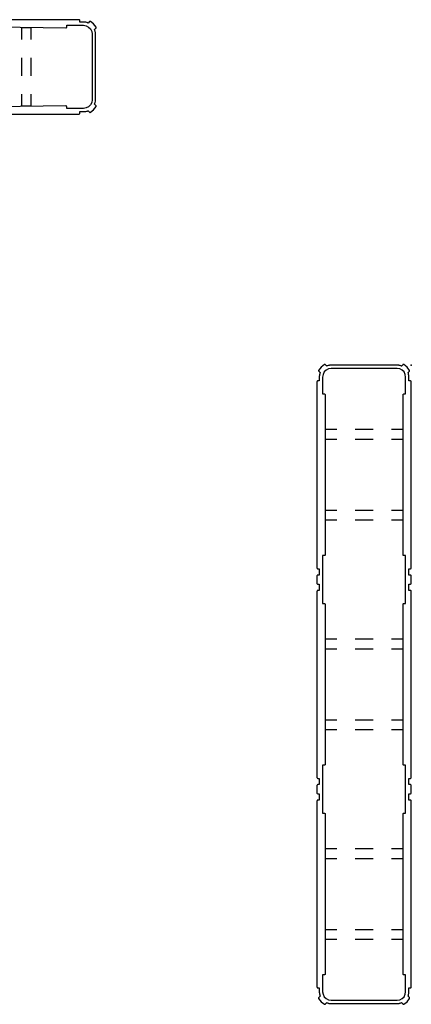
# Model space of a CAD drawing. Units: inches. Extents: x 57 to 484, y 57 to 261.
# Drawn here: x 185 to 250, y 98 to 261 of the extents above; entities that cross this region are included whole.
import ezdxf

# ---------------------------------------------------------------- set-up
doc = ezdxf.new("R2010")
doc.units = ezdxf.units.IN
doc.header["$MEASUREMENT"] = 0
doc.layers.add('A-FURN', color=7, linetype='Continuous')
doc.layers.add('STORAGE', color=4, linetype='Continuous')

# ---------------------------------------------------------------- blocks, each defined once
blk = doc.blocks.new('lmgs90_64_0p')
at = {"layer": 'STORAGE', "linetype": 'Continuous'}
for p, q in [((100.77, -0.93, 0), (135.29, -1.34, 0)), ((137.42, 0), (106.67, 0)), ((127.95, -1.36, 0), (127.94, -1.37, 0)), ((127.94, -1.37, 0), (127.94, -1.38, 0)), ((127.94, -1.38), (127.94, -3.3)), ((127.96, -1.35, 0), (127.95, -1.36, 0)), ((127.97, -1.34, 0), (127.96, -1.35, 0)), ((129.49, -1.34, 0), (127.97, -1.34, 0)), ((129.5, -1.35, 0), (129.49, -1.34, 0)), ((129.51, -1.36, 0), (129.5, -1.35, 0)), ((129.51, -1.37, 0), (129.51, -1.36, 0)), ((129.52, -1.38, 0), (129.51, -1.37, 0)), ((129.52, -3.3), (129.52, -1.38, 0)), ((135.29, -1.34, 0), (135.33, -1.34, 0)), ((135.33, -1.34, 0), (135.36, -1.32, 0)), ((135.33, -1.34, 0), (135.33, -1.34, 0)), ((135.36, -1.32, 0), (135.39, -1.29, 0)), ((135.36, -1.32, 0), (135.36, -1.32, 0)), ((135.39, -1.29, 0), (135.41, -1.26, 0)), ((135.39, -1.29, 0), (135.39, -1.29, 0)), ((135.41, -1.22, 0), (135.41, -0.93, 0)), ((135.41, -0.93, 0), (138.19, -0.93, 0)), ((135.41, -1.26, 0), (135.41, -1.22, 0)), ((135.41, -1.26, 0), (135.41, -1.26, 0)), ((137.46, -0.01), (137.42, 0)), ((137.51, -0.03), (137.46, -0.01)), ((137.55, -0.07), (137.51, -0.03)), ((137.57, -0.11), (137.55, -0.07)), ((137.58, -0.16), (137.57, -0.11)), ((137.58, -0.4), (137.58, -0.16)), ((138.24, -0.4), (137.58, -0.4)), ((138.19, -0.93, 0), (138.63, -1.01, 0)), ((138.4, -0.41), (138.24, -0.4)), ((138.5, -0.42), (138.4, -0.41)), ((138.56, -0.43), (138.5, -0.42)), ((138.72, -0.47), (138.56, -0.43)), ((138.63, -1.01, 0), (139.02, -1.21, 0)), ((138.77, -0.48), (138.72, -0.47)), ((138.82, -0.5), (138.77, -0.48)), ((138.85, -0.51), (138.82, -0.5)), ((138.87, -0.52), (138.85, -0.51)), ((138.9, -0.53), (138.87, -0.52)), ((138.94, -0.55), (138.9, -0.53)), ((139.15, -0.31), (138.94, -0.55)), ((139.02, -1.21, 0), (139.34, -1.53, 0)), ((139.2, -0.28), (139.15, -0.31)), ((139.25, -0.28), (139.2, -0.28)), ((139.29, -0.28), (139.25, -0.28)), ((139.32, -0.29), (139.29, -0.28)), ((139.86, -0.69), (139.32, -0.29)), ((139.34, -1.53, 0), (139.54, -1.93, 0)), ((140.26, -1.23), (139.86, -0.69)), ((140.01, -1.62), (140.23, -1.42)), ((140.07, -1.78), (140.01, -1.62)), ((140.23, -1.42), (140.26, -1.38)), ((140.27, -1.28), (140.26, -1.23)), ((140.26, -1.38), (140.27, -1.33)), ((140.27, -1.33), (140.27, -1.28)), ((139.54, -1.93, 0), (139.61, -2.36, 0)), ((139.61, -2.36, 0), (139.61, -7.8, 0)), ((140.1, -1.89), (140.07, -1.78)), ((140.14, -2.15), (140.1, -1.89)), ((140.15, -2.22), (140.14, -2.15)), ((140.16, -2.25), (140.15, -2.22)), ((140.16, -2.35), (140.16, -2.25)), ((140.16, -2.44), (140.16, -2.35)), ((140.16, -2.58), (140.16, -2.44)), ((140.16, -7.8), (140.16, -2.58)), ((127.94, -6.3), (127.94, -9.3)), ((129.52, -9.3), (129.52, -6.3)), ((139.61, -7.8, 0), (139.61, -13.24, 0)), ((140.16, -13.02), (140.16, -7.8)), ((127.94, -12.3), (127.94, -14.22, 0)), ((129.52, -14.22), (129.52, -12.3)), ((135.29, -14.26, 0), (100.77, -14.66, 0)), ((127.94, -14.22, 0), (127.94, -14.23, 0)), ((127.94, -14.23, 0), (127.95, -14.24, 0)), ((127.95, -14.24, 0), (127.96, -14.25, 0)), ((127.96, -14.25, 0), (127.97, -14.25, 0)), ((127.97, -14.25, 0), (129.49, -14.25, 0)), ((129.49, -14.25, 0), (129.5, -14.25, 0)), ((129.5, -14.25, 0), (129.51, -14.24, 0)), ((129.51, -14.23, 0), (129.52, -14.22, 0)), ((129.51, -14.24, 0), (129.51, -14.23, 0)), ((135.33, -14.26, 0), (135.29, -14.26, 0)), ((135.36, -14.28, 0), (135.33, -14.26, 0)), ((135.33, -14.26, 0), (135.33, -14.26, 0)), ((135.39, -14.3, 0), (135.36, -14.28, 0)), ((135.36, -14.28, 0), (135.36, -14.28, 0)), ((135.4, -14.34, 0), (135.39, -14.3, 0)), ((135.39, -14.3, 0), (135.39, -14.3, 0)), ((135.41, -14.34, 0), (135.4, -14.34, 0)), ((135.41, -14.37, 0), (135.41, -14.34, 0)), ((135.41, -14.67, 0), (135.41, -14.37, 0)), ((138.63, -14.59, 0), (138.19, -14.67, 0)), ((139.02, -14.38, 0), (138.63, -14.59, 0)), ((139.34, -14.07, 0), (139.02, -14.38, 0)), ((139.54, -13.67, 0), (139.34, -14.07, 0)), ((139.61, -13.24, 0), (139.54, -13.67, 0)), ((139.86, -14.91), (140.26, -14.37)), ((140.01, -13.98), (140.07, -13.82)), ((140.23, -14.18), (140.01, -13.98)), ((140.07, -13.82), (140.1, -13.71)), ((140.1, -13.71), (140.14, -13.45)), ((140.14, -13.45), (140.15, -13.38)), ((140.15, -13.38), (140.16, -13.34)), ((140.16, -13.16), (140.16, -13.02)), ((140.16, -13.24), (140.16, -13.16)), ((140.16, -13.34), (140.16, -13.24)), ((140.26, -14.22), (140.23, -14.18)), ((140.27, -14.27), (140.26, -14.22)), ((140.26, -14.37), (140.27, -14.32)), ((140.27, -14.32), (140.27, -14.27)), ((106.67, -15.59), (137.42, -15.6)), ((138.19, -14.67, 0), (135.41, -14.67, 0)), ((137.42, -15.6), (137.46, -15.59)), ((137.46, -15.59), (137.51, -15.57)), ((137.51, -15.57), (137.55, -15.53)), ((137.55, -15.53), (137.57, -15.49)), ((137.57, -15.49), (137.58, -15.44)), ((137.58, -15.44), (137.58, -15.2)), ((137.58, -15.2), (138.24, -15.2)), ((138.24, -15.2), (138.4, -15.19)), ((138.4, -15.19), (138.5, -15.18)), ((138.5, -15.18), (138.56, -15.17)), ((138.56, -15.17), (138.72, -15.13)), ((138.72, -15.13), (138.77, -15.11)), ((138.77, -15.11), (138.82, -15.1)), ((138.82, -15.1), (138.85, -15.09)), ((138.85, -15.09), (138.87, -15.08)), ((138.87, -15.08), (138.9, -15.07)), ((138.9, -15.07), (138.94, -15.05)), ((138.94, -15.05), (139.15, -15.29)), ((139.15, -15.29), (139.2, -15.31)), ((139.2, -15.31), (139.25, -15.32)), ((139.25, -15.32), (139.29, -15.32)), ((139.29, -15.32), (139.32, -15.3)), ((139.32, -15.3), (139.86, -14.91))]:
    blk.add_line(p, q, dxfattribs=at)
blk = doc.blocks.new('lmgs90_23_0p')
at = {"layer": 'STORAGE', "linetype": 'Continuous'}
for p, q in [((2.74, 0), (2.7, -0.01)), ((33.49, 0), (2.74, 0)), ((102.78, 0), (72.03, 0)), ((102.82, -0.01), (102.78, 0)), ((-0.1, -1.22), (-0.12, -1.27)), ((-0.12, -1.27), (-0.12, -1.28)), ((-0.12, -1.28), (-0.12, -1.33)), ((-0.12, -1.33), (-0.12, -1.33)), ((-0.12, -1.33), (-0.1, -1.38)), ((0.3, -0.69), (-0.1, -1.22)), ((-0.1, -1.38), (-0.07, -1.41)), ((-0.07, -1.41), (-0.07, -1.42)), ((-0.07, -1.42), (0.15, -1.62)), ((0.15, -1.62), (0.14, -1.66)), ((0.85, -0.28), (0.3, -0.69)), ((0.82, -1.53), (0.61, -1.92)), ((1.12, -1.2), (0.82, -1.53)), ((0.87, -0.28), (0.85, -0.28)), ((0.9, -0.28), (0.87, -0.28)), ((0.95, -0.28), (0.9, -0.28)), ((1, -0.3), (0.95, -0.28)), ((1.22, -0.54), (1, -0.3)), ((1.53, -1.01), (1.12, -1.2)), ((1.37, -0.49), (1.22, -0.54)), ((1.49, -0.45), (1.37, -0.49)), ((1.56, -0.44), (1.49, -0.45)), ((1.97, -0.94), (1.53, -1.01)), ((1.69, -0.42), (1.56, -0.44)), ((1.75, -0.41), (1.69, -0.42)), ((1.78, -0.41), (1.75, -0.41)), ((1.83, -0.4), (1.78, -0.41)), ((1.89, -0.4), (1.83, -0.4)), ((1.96, -0.4), (1.89, -0.4)), ((1.89, -0.4), (1.89, -0.4)), ((2.58, -0.39), (1.96, -0.4)), ((4.75, -0.94), (1.97, -0.94)), ((2.59, -0.11), (2.58, -0.16)), ((2.58, -0.16), (2.58, -0.39)), ((2.61, -0.07), (2.59, -0.11)), ((2.65, -0.03), (2.61, -0.07)), ((2.69, -0.01), (2.65, -0.03)), ((2.7, -0.01), (2.69, -0.01)), ((4.75, -1.22), (4.75, -0.94)), ((4.75, -1.26), (4.75, -1.22)), ((4.77, -1.29), (4.75, -1.26)), ((4.79, -1.32), (4.77, -1.29)), ((4.83, -1.33), (4.79, -1.32)), ((4.86, -1.34), (4.83, -1.33)), ((31.36, -1.34), (4.86, -1.34)), ((10.65, -1.36), (10.64, -1.37)), ((10.64, -1.37), (10.64, -1.38)), ((10.64, -1.38), (10.64, -3.3)), ((10.66, -1.35), (10.65, -1.36)), ((10.67, -1.34), (10.66, -1.35)), ((12.19, -1.34), (10.67, -1.34)), ((12.2, -1.35), (12.19, -1.34)), ((12.21, -1.36), (12.2, -1.35)), ((12.21, -1.37), (12.21, -1.36)), ((12.22, -1.38), (12.21, -1.37)), ((12.22, -3.3), (12.22, -1.38)), ((24.02, -1.36, 0), (24.01, -1.37, 0)), ((24.01, -1.37, 0), (24.01, -1.38, 0)), ((24.01, -1.38), (24.01, -3.3)), ((24.04, -1.34, 0), (24.02, -1.35, 0)), ((24.02, -1.35, 0), (24.02, -1.36, 0)), ((25.55, -1.34, 0), (24.04, -1.34, 0)), ((25.57, -1.35, 0), (25.55, -1.34, 0)), ((25.57, -1.36, 0), (25.57, -1.35, 0)), ((25.58, -1.37, 0), (25.57, -1.36, 0)), ((25.58, -1.38, 0), (25.58, -1.37, 0)), ((25.58, -3.3), (25.58, -1.38, 0)), ((31.4, -1.33), (31.36, -1.34)), ((31.43, -1.32), (31.4, -1.33)), ((31.4, -1.33), (31.4, -1.33)), ((31.46, -1.29), (31.43, -1.32)), ((31.47, -1.26), (31.46, -1.29)), ((31.48, -1.22), (31.47, -1.26)), ((31.47, -1.26), (31.47, -1.26)), ((39.39, -0.94), (31.48, -0.94)), ((31.48, -0.94), (31.48, -1.22)), ((33.52, -0.01), (33.49, 0)), ((33.53, -0.01), (33.52, -0.01)), ((33.58, -0.03), (33.53, -0.01)), ((33.53, -0.01), (33.53, -0.01)), ((33.61, -0.07), (33.58, -0.03)), ((33.63, -0.11), (33.61, -0.07)), ((33.64, -0.16), (33.63, -0.11)), ((33.63, -0.11), (33.63, -0.11)), ((33.64, -0.4), (33.64, -0.16)), ((33.64, -0.16), (33.64, -0.16)), ((34.64, -0.4), (33.64, -0.4)), ((34.68, -0.4), (34.64, -0.4)), ((34.64, -0.4), (34.64, -0.4)), ((34.71, -0.07), (34.68, -0.13)), ((34.68, -0.13), (34.68, -0.4)), ((34.75, -0.03), (34.71, -0.07)), ((34.8, 0), (34.75, -0.03)), ((36.07, 0), (34.8, 0)), ((36.12, -0.03), (36.07, 0)), ((36.15, -0.07), (36.12, -0.03)), ((36.18, -0.11), (36.15, -0.07)), ((36.19, -0.13), (36.18, -0.11)), ((36.19, -0.16), (36.19, -0.13)), ((36.19, -0.4), (36.19, -0.16)), ((36.23, -0.4), (36.19, -0.4)), ((37.23, -0.4), (36.23, -0.39)), ((36.23, -0.39), (36.23, -0.4)), ((37.24, -0.11), (37.23, -0.16)), ((37.23, -0.16), (37.23, -0.4)), ((37.26, -0.07), (37.24, -0.11)), ((37.29, -0.03), (37.26, -0.07)), ((37.34, -0.01), (37.29, -0.03)), ((37.35, -0.01), (37.34, -0.01)), ((37.34, -0.01), (37.34, -0.01)), ((37.38, 0), (37.35, -0.01)), ((52.76, 0), (37.38, 0)), ((39.39, -1.22), (39.39, -0.94)), ((39.4, -1.26), (39.39, -1.22)), ((39.41, -1.29), (39.4, -1.26)), ((39.44, -1.32), (39.41, -1.29)), ((39.47, -1.33), (39.44, -1.32)), ((39.51, -1.34), (39.47, -1.33)), ((52.76, -1.34), (39.51, -1.34)), ((45.3, -1.36, 0), (45.29, -1.37, 0)), ((45.29, -1.37, 0), (45.29, -1.38, 0)), ((45.29, -1.38), (45.29, -3.3)), ((45.32, -1.34, 0), (45.3, -1.35, 0)), ((45.3, -1.35, 0), (45.3, -1.36, 0)), ((46.83, -1.34, 0), (45.32, -1.34, 0)), ((46.85, -1.35, 0), (46.83, -1.34, 0)), ((46.85, -1.36, 0), (46.85, -1.35, 0)), ((46.86, -1.37, 0), (46.85, -1.36, 0)), ((46.86, -1.38, 0), (46.86, -1.37, 0)), ((46.86, -3.3), (46.86, -1.38, 0)), ((68.13, 0), (52.76, 0)), ((66.01, -1.34), (52.76, -1.34)), ((58.66, -1.37), (58.65, -1.38)), ((58.65, -1.38), (58.65, -3.3)), ((58.67, -1.35), (58.66, -1.36)), ((58.66, -1.36), (58.66, -1.37)), ((58.68, -1.34), (58.67, -1.35)), ((60.2, -1.34), (58.68, -1.34)), ((60.21, -1.35), (60.2, -1.34)), ((60.22, -1.36), (60.21, -1.35)), ((60.23, -1.37), (60.22, -1.36)), ((60.23, -1.38), (60.23, -1.37)), ((60.23, -3.3), (60.23, -1.38)), ((66.04, -1.33), (66.01, -1.34)), ((66.07, -1.32), (66.04, -1.33)), ((66.1, -1.29), (66.07, -1.32)), ((66.12, -1.26), (66.1, -1.29)), ((74.04, -0.94), (66.12, -0.94)), ((66.12, -0.94), (66.12, -1.22)), ((66.12, -1.22), (66.12, -1.26)), ((68.17, -0.01), (68.13, 0)), ((68.18, -0.01), (68.17, -0.01)), ((68.17, -0.01), (68.17, -0.01)), ((68.22, -0.03), (68.18, -0.01)), ((68.26, -0.07), (68.22, -0.03)), ((68.28, -0.11), (68.26, -0.07)), ((68.29, -0.16), (68.28, -0.11)), ((68.29, -0.4), (68.29, -0.16)), ((69.29, -0.39), (68.29, -0.4)), ((69.29, -0.4), (69.29, -0.39)), ((69.33, -0.4), (69.29, -0.4)), ((69.34, -0.11), (69.33, -0.13)), ((69.33, -0.13), (69.33, -0.16)), ((69.33, -0.16), (69.33, -0.4)), ((69.36, -0.07), (69.34, -0.11)), ((69.39, -0.03), (69.36, -0.07)), ((69.45, 0), (69.39, -0.03)), ((70.71, 0), (69.45, 0)), ((70.77, -0.03), (70.71, 0)), ((70.8, -0.07), (70.77, -0.03)), ((70.83, -0.13), (70.8, -0.07)), ((70.83, -0.4), (70.83, -0.13)), ((70.87, -0.4), (70.83, -0.4)), ((71.87, -0.4), (70.87, -0.4)), ((70.87, -0.4), (70.87, -0.4)), ((71.88, -0.11), (71.87, -0.16)), ((71.87, -0.16), (71.87, -0.16)), ((71.87, -0.16), (71.87, -0.4)), ((71.9, -0.07), (71.88, -0.11)), ((71.88, -0.11), (71.88, -0.11)), ((71.94, -0.03), (71.9, -0.07)), ((71.98, -0.01), (71.94, -0.03)), ((71.99, -0.01), (71.98, -0.01)), ((72.03, 0), (71.99, -0.01)), ((71.99, -0.01), (71.99, -0.01)), ((74.04, -1.22), (74.04, -0.94)), ((74.04, -1.26), (74.04, -1.22)), ((74.06, -1.29), (74.04, -1.26)), ((74.04, -1.26), (74.04, -1.26)), ((74.09, -1.32), (74.06, -1.29)), ((74.12, -1.33), (74.09, -1.32)), ((74.15, -1.34), (74.12, -1.33)), ((74.12, -1.33), (74.12, -1.33)), ((100.65, -1.34), (74.15, -1.34)), ((79.94, -1.37), (79.93, -1.38)), ((79.94, -1.37), (79.93, -1.38)), ((79.93, -1.38), (79.93, -3.3)), ((79.95, -1.35), (79.94, -1.36)), ((79.95, -1.35), (79.94, -1.36)), ((79.94, -1.36), (79.94, -1.37)), ((79.94, -1.36), (79.94, -1.37)), ((79.96, -1.34), (79.95, -1.35)), ((79.96, -1.34), (79.95, -1.35)), ((81.48, -1.34), (79.96, -1.34)), ((81.48, -1.34), (79.96, -1.34)), ((81.49, -1.35), (81.48, -1.34)), ((81.49, -1.35), (81.48, -1.34)), ((81.5, -1.36), (81.49, -1.35)), ((81.5, -1.36), (81.49, -1.35)), ((81.51, -1.37), (81.5, -1.36)), ((81.51, -1.37), (81.5, -1.36)), ((81.51, -1.38), (81.51, -1.37)), ((81.51, -1.38), (81.51, -1.37)), ((81.51, -3.3), (81.51, -1.38)), ((93.31, -1.36, 0), (93.3, -1.37, 0)), ((93.3, -1.37, 0), (93.3, -1.38, 0)), ((93.3, -1.38), (93.3, -3.3)), ((93.32, -1.35, 0), (93.31, -1.36, 0)), ((93.33, -1.34, 0), (93.32, -1.35, 0)), ((94.84, -1.34, 0), (93.33, -1.34, 0)), ((94.86, -1.35, 0), (94.84, -1.34, 0)), ((94.87, -1.36, 0), (94.86, -1.35, 0)), ((94.87, -1.37, 0), (94.87, -1.36, 0)), ((94.87, -1.38, 0), (94.87, -1.37, 0)), ((94.87, -3.3), (94.87, -1.38, 0)), ((100.69, -1.33), (100.65, -1.34)), ((100.72, -1.32), (100.69, -1.33)), ((100.75, -1.29), (100.72, -1.32)), ((100.76, -1.26), (100.75, -1.29)), ((100.77, -1.22), (100.76, -1.26)), ((103.55, -0.94), (100.77, -0.94)), ((100.77, -0.94), (100.77, -1.22)), ((102.83, -0.01), (102.82, -0.01)), ((102.87, -0.03), (102.83, -0.01)), ((102.9, -0.07), (102.87, -0.03)), ((102.92, -0.11), (102.9, -0.07)), ((102.94, -0.16), (102.92, -0.11)), ((102.94, -0.39), (102.94, -0.16)), ((103.56, -0.4), (102.94, -0.39)), ((103.98, -1.01), (103.55, -0.94)), ((103.62, -0.4), (103.56, -0.4)), ((103.63, -0.4), (103.62, -0.4)), ((103.69, -0.4), (103.63, -0.4)), ((103.74, -0.41), (103.69, -0.4)), ((103.76, -0.41), (103.74, -0.41)), ((103.83, -0.42), (103.76, -0.41)), ((103.96, -0.44), (103.83, -0.42)), ((104.02, -0.45), (103.96, -0.44)), ((104.39, -1.2), (103.98, -1.01)), ((104.15, -0.49), (104.02, -0.45)), ((104.29, -0.54), (104.15, -0.49)), ((104.51, -0.3), (104.29, -0.54)), ((104.7, -1.53), (104.39, -1.2)), ((104.56, -0.28), (104.51, -0.3)), ((104.61, -0.28), (104.56, -0.28)), ((104.65, -0.28), (104.61, -0.28)), ((104.67, -0.28), (104.65, -0.28)), ((105.22, -0.69), (104.67, -0.28)), ((104.9, -1.92), (104.7, -1.53)), ((105.62, -1.22), (105.22, -0.69)), ((105.36, -1.62), (105.58, -1.42)), ((105.38, -1.66), (105.36, -1.62)), ((105.58, -1.42), (105.59, -1.41)), ((105.59, -1.41), (105.61, -1.38)), ((105.61, -1.38), (105.63, -1.33)), ((105.63, -1.27), (105.62, -1.22)), ((105.63, -1.28), (105.63, -1.27)), ((105.63, -1.33), (105.63, -1.28)), ((105.63, -1.33), (105.63, -1.33)), ((0.01, -2.14), (0, -2.28)), ((0, -2.28), (0, -2.4)), ((0, -2.4), (0, -7.8)), ((0.02, -2.05), (0.01, -2.14)), ((0.03, -2.01), (0.02, -2.05)), ((0.04, -1.99), (0.03, -2.01)), ((0.05, -1.94), (0.04, -1.99)), ((0.07, -1.86), (0.05, -1.92)), ((0.05, -1.92), (0.05, -1.94)), ((0.1, -1.74), (0.07, -1.86)), ((0.13, -1.66), (0.1, -1.74)), ((0.1, -1.74), (0.1, -1.74)), ((0.14, -1.66), (0.13, -1.66)), ((0.13, -1.66), (0.13, -1.66)), ((0.13, -1.66), (0.13, -1.66)), ((0.14, -1.66), (0.14, -1.66)), ((0.61, -1.92), (0.54, -2.36)), ((0.54, -2.36), (0.54, -7.8)), ((104.97, -2.36), (104.9, -1.92)), ((104.97, -7.8), (104.97, -2.36)), ((105.39, -1.66), (105.38, -1.66)), ((105.38, -1.66), (105.38, -1.66)), ((105.38, -1.66), (105.38, -1.66)), ((105.38, -1.66), (105.38, -1.66)), ((105.41, -1.74), (105.39, -1.66)), ((105.45, -1.86), (105.41, -1.74)), ((105.41, -1.74), (105.41, -1.74)), ((105.46, -1.92), (105.45, -1.86)), ((105.47, -1.94), (105.46, -1.92)), ((105.48, -1.99), (105.47, -1.94)), ((105.48, -2.01), (105.48, -1.99)), ((105.49, -2.05), (105.48, -2.01)), ((105.5, -2.14), (105.49, -2.05)), ((105.51, -2.28), (105.5, -2.14)), ((105.52, -2.4), (105.51, -2.28)), ((105.52, -7.8), (105.52, -2.4)), ((10.64, -6.3), (10.64, -9.3)), ((12.22, -9.3), (12.22, -6.3)), ((24.01, -6.3), (24.01, -9.3)), ((25.58, -9.3), (25.58, -6.3)), ((45.29, -6.3), (45.29, -9.3)), ((46.86, -9.3), (46.86, -6.3)), ((58.65, -6.3), (58.65, -9.3)), ((60.23, -9.3), (60.23, -6.3)), ((79.93, -6.3), (79.93, -9.3)), ((81.51, -9.3), (81.51, -6.3)), ((93.3, -6.3), (93.3, -9.3)), ((94.87, -9.3), (94.87, -6.3)), ((0, -7.8), (0, -13.19)), ((0.54, -7.8), (0.54, -13.23)), ((104.97, -13.23), (104.97, -7.8)), ((105.52, -13.19), (105.52, -7.8)), ((10.64, -12.3), (10.64, -14.21)), ((12.22, -14.21), (12.22, -12.3)), ((24.01, -12.3), (24.01, -14.21, 0)), ((25.58, -14.21), (25.58, -12.3)), ((45.29, -12.3), (45.29, -14.21, 0)), ((46.86, -14.21), (46.86, -12.3)), ((58.65, -12.3), (58.65, -14.21)), ((60.23, -14.21), (60.23, -12.3)), ((79.93, -12.3), (79.93, -14.21)), ((81.51, -14.21), (81.51, -12.3)), ((93.3, -12.3), (93.3, -14.21, 0)), ((94.87, -14.21), (94.87, -12.3)), ((-0.1, -14.21), (-0.12, -14.26)), ((-0.12, -14.26), (-0.12, -14.27)), ((-0.12, -14.27), (-0.12, -14.31)), ((-0.12, -14.31), (-0.12, -14.32)), ((-0.12, -14.32), (-0.1, -14.37)), ((-0.07, -14.18), (-0.1, -14.21)), ((-0.1, -14.37), (0.3, -14.9)), ((0.15, -13.98), (-0.07, -14.17)), ((-0.07, -14.17), (-0.07, -14.18)), ((0, -13.19), (0, -13.32)), ((0, -13.32), (0.01, -13.46)), ((0.01, -13.46), (0.02, -13.54)), ((0.02, -13.54), (0.03, -13.58)), ((0.03, -13.58), (0.04, -13.61)), ((0.04, -13.61), (0.05, -13.65)), ((0.05, -13.65), (0.05, -13.67)), ((0.05, -13.67), (0.07, -13.73)), ((0.07, -13.73), (0.1, -13.85)), ((0.1, -13.85), (0.1, -13.86)), ((0.1, -13.86), (0.13, -13.93)), ((0.13, -13.93), (0.13, -13.94)), ((0.13, -13.94), (0.13, -13.94)), ((0.13, -13.94), (0.14, -13.94)), ((0.14, -13.94), (0.14, -13.94)), ((0.14, -13.94), (0.15, -13.98)), ((0.54, -13.23), (0.61, -13.67)), ((0.61, -13.67), (0.82, -14.07)), ((0.82, -14.07), (1.12, -14.39)), ((1.12, -14.39), (1.53, -14.58)), ((1.53, -14.58), (1.97, -14.65)), ((4.75, -14.33), (4.77, -14.3)), ((4.75, -14.37), (4.75, -14.33)), ((4.75, -14.65), (4.75, -14.37)), ((4.77, -14.3), (4.79, -14.28)), ((4.79, -14.28), (4.83, -14.26)), ((4.83, -14.26), (4.86, -14.25)), ((4.86, -14.25), (31.36, -14.25)), ((10.64, -14.21), (10.64, -14.23)), ((10.64, -14.23), (10.64, -14.23)), ((10.64, -14.23), (10.65, -14.24)), ((10.65, -14.24), (10.66, -14.25)), ((10.66, -14.25), (10.67, -14.25)), ((10.67, -14.25), (10.67, -14.25)), ((10.67, -14.25), (12.19, -14.25)), ((12.19, -14.25), (12.19, -14.25)), ((12.19, -14.25), (12.2, -14.25)), ((12.2, -14.25), (12.21, -14.24)), ((12.21, -14.23), (12.22, -14.21)), ((12.21, -14.24), (12.21, -14.23)), ((24.01, -14.21, 0), (24.01, -14.23, 0)), ((24.01, -14.23, 0), (24.01, -14.23, 0)), ((24.01, -14.23, 0), (24.02, -14.24, 0)), ((24.02, -14.24, 0), (24.02, -14.25, 0)), ((24.02, -14.25, 0), (24.04, -14.25, 0)), ((24.04, -14.25, 0), (24.04, -14.25, 0)), ((24.04, -14.25, 0), (25.55, -14.25, 0)), ((25.55, -14.25, 0), (25.55, -14.25, 0)), ((25.55, -14.25, 0), (25.57, -14.25, 0)), ((25.57, -14.24, 0), (25.58, -14.23, 0)), ((25.57, -14.25, 0), (25.57, -14.24, 0)), ((25.58, -14.23, 0), (25.58, -14.21, 0)), ((31.36, -14.25), (31.4, -14.26)), ((31.4, -14.26), (31.4, -14.26)), ((31.4, -14.26), (31.43, -14.28)), ((31.43, -14.28), (31.46, -14.3)), ((31.46, -14.3), (31.47, -14.33)), ((31.47, -14.33), (31.47, -14.34)), ((31.47, -14.34), (31.48, -14.37)), ((31.48, -14.37), (31.48, -14.66)), ((39.39, -14.37), (39.4, -14.33)), ((39.39, -14.65), (39.39, -14.37)), ((39.4, -14.33), (39.41, -14.3)), ((39.41, -14.3), (39.44, -14.28)), ((39.44, -14.28), (39.47, -14.26)), ((39.47, -14.26), (39.51, -14.25)), ((39.51, -14.25), (52.76, -14.25)), ((45.29, -14.21, 0), (45.29, -14.23, 0)), ((45.29, -14.23, 0), (45.29, -14.23, 0)), ((45.29, -14.23, 0), (45.3, -14.24, 0)), ((45.3, -14.24, 0), (45.3, -14.25, 0)), ((45.3, -14.25, 0), (45.32, -14.25, 0)), ((45.32, -14.25, 0), (45.32, -14.25, 0)), ((45.32, -14.25, 0), (46.83, -14.25, 0)), ((46.83, -14.25, 0), (46.83, -14.25, 0)), ((46.83, -14.25, 0), (46.85, -14.25, 0)), ((46.85, -14.24, 0), (46.86, -14.23, 0)), ((46.85, -14.25, 0), (46.85, -14.24, 0)), ((46.86, -14.23, 0), (46.86, -14.21, 0)), ((52.76, -14.25), (66.01, -14.25)), ((58.65, -14.21), (58.66, -14.23)), ((58.66, -14.23), (58.66, -14.23)), ((58.66, -14.23), (58.66, -14.24)), ((58.66, -14.24), (58.67, -14.25)), ((58.67, -14.25), (58.68, -14.25)), ((58.68, -14.25), (58.68, -14.25)), ((58.68, -14.25), (60.2, -14.25)), ((60.2, -14.25), (60.2, -14.25)), ((60.2, -14.25), (60.21, -14.25)), ((60.21, -14.25), (60.22, -14.24)), ((60.22, -14.24), (60.23, -14.23)), ((60.23, -14.23), (60.23, -14.21)), ((66.01, -14.25), (66.04, -14.26)), ((66.04, -14.26), (66.07, -14.28)), ((66.07, -14.28), (66.1, -14.3)), ((66.1, -14.3), (66.12, -14.33)), ((66.12, -14.33), (66.12, -14.37)), ((66.12, -14.37), (66.12, -14.65)), ((74.04, -14.33), (74.06, -14.3)), ((74.04, -14.34), (74.04, -14.33)), ((74.04, -14.37), (74.04, -14.34)), ((74.04, -14.66), (74.04, -14.37)), ((74.06, -14.3), (74.09, -14.28)), ((74.09, -14.28), (74.12, -14.26)), ((74.12, -14.26), (74.15, -14.25)), ((74.12, -14.26), (74.12, -14.26)), ((74.15, -14.25), (100.65, -14.25)), ((79.93, -14.21), (79.94, -14.23)), ((79.93, -14.21), (79.94, -14.23)), ((79.94, -14.23), (79.94, -14.23)), ((79.94, -14.23), (79.94, -14.24)), ((79.94, -14.23), (79.94, -14.23)), ((79.94, -14.23), (79.94, -14.24)), ((79.94, -14.24), (79.95, -14.25)), ((79.94, -14.24), (79.95, -14.25)), ((79.95, -14.25), (79.96, -14.25)), ((79.95, -14.25), (79.96, -14.25)), ((79.96, -14.25), (79.96, -14.25)), ((79.96, -14.25), (81.48, -14.25)), ((79.96, -14.25), (79.96, -14.25)), ((79.96, -14.25), (81.48, -14.25)), ((81.48, -14.25), (81.48, -14.25)), ((81.48, -14.25), (81.49, -14.25)), ((81.48, -14.25), (81.48, -14.25)), ((81.48, -14.25), (81.49, -14.25)), ((81.49, -14.25), (81.5, -14.24)), ((81.49, -14.25), (81.5, -14.24)), ((81.5, -14.24), (81.51, -14.23)), ((81.5, -14.24), (81.51, -14.23)), ((81.51, -14.23), (81.51, -14.21)), ((81.51, -14.23), (81.51, -14.21)), ((93.3, -14.21, 0), (93.3, -14.23, 0)), ((93.3, -14.23, 0), (93.3, -14.23, 0)), ((93.3, -14.23, 0), (93.31, -14.24, 0)), ((93.31, -14.24, 0), (93.32, -14.25, 0)), ((93.32, -14.25, 0), (93.33, -14.25, 0)), ((93.33, -14.25, 0), (93.33, -14.25, 0)), ((93.33, -14.25, 0), (94.84, -14.25, 0)), ((94.84, -14.25, 0), (94.84, -14.25, 0)), ((94.84, -14.25, 0), (94.86, -14.25, 0)), ((94.86, -14.25, 0), (94.87, -14.24, 0)), ((94.87, -14.23, 0), (94.87, -14.21, 0)), ((94.87, -14.24, 0), (94.87, -14.23, 0)), ((100.65, -14.25), (100.69, -14.26)), ((100.69, -14.26), (100.72, -14.28)), ((100.72, -14.28), (100.75, -14.3)), ((100.75, -14.3), (100.76, -14.33)), ((100.76, -14.33), (100.77, -14.37)), ((100.77, -14.37), (100.77, -14.65)), ((103.55, -14.65), (103.98, -14.58)), ((103.98, -14.58), (104.39, -14.39)), ((104.39, -14.39), (104.7, -14.07)), ((104.7, -14.07), (104.9, -13.67)), ((104.9, -13.67), (104.97, -13.23)), ((105.22, -14.9), (105.62, -14.37)), ((105.36, -13.98), (105.38, -13.94)), ((105.58, -14.17), (105.36, -13.98)), ((105.38, -13.94), (105.39, -13.93)), ((105.38, -13.94), (105.38, -13.94)), ((105.38, -13.94), (105.38, -13.94)), ((105.38, -13.94), (105.38, -13.94)), ((105.39, -13.93), (105.41, -13.86)), ((105.41, -13.85), (105.45, -13.73)), ((105.41, -13.86), (105.41, -13.85)), ((105.45, -13.73), (105.46, -13.67)), ((105.46, -13.67), (105.47, -13.65)), ((105.47, -13.65), (105.48, -13.61)), ((105.48, -13.58), (105.49, -13.54)), ((105.48, -13.61), (105.48, -13.58)), ((105.49, -13.54), (105.5, -13.46)), ((105.5, -13.46), (105.51, -13.32)), ((105.51, -13.32), (105.52, -13.19)), ((105.59, -14.18), (105.58, -14.17)), ((105.61, -14.21), (105.59, -14.18)), ((105.63, -14.26), (105.61, -14.21)), ((105.62, -14.37), (105.63, -14.32)), ((105.63, -14.27), (105.63, -14.26)), ((105.63, -14.31), (105.63, -14.27)), ((105.63, -14.32), (105.63, -14.31)), ((0.3, -14.9), (0.85, -15.31)), ((0.85, -15.31), (0.87, -15.31)), ((0.87, -15.31), (0.9, -15.32)), ((0.9, -15.32), (0.95, -15.31)), ((0.95, -15.31), (1, -15.29)), ((1, -15.29), (1.22, -15.05)), ((1.22, -15.05), (1.37, -15.11)), ((1.37, -15.11), (1.49, -15.14)), ((1.49, -15.14), (1.56, -15.16)), ((1.56, -15.16), (1.69, -15.18)), ((1.69, -15.18), (1.75, -15.19)), ((1.75, -15.19), (1.78, -15.19)), ((1.78, -15.19), (1.83, -15.2)), ((1.83, -15.2), (1.89, -15.2)), ((1.89, -15.2), (1.89, -15.2)), ((1.89, -15.2), (1.96, -15.2)), ((1.96, -15.2), (2.58, -15.2)), ((1.97, -14.65), (4.75, -14.65)), ((2.58, -15.2), (2.58, -15.43)), ((2.58, -15.43), (2.59, -15.48)), ((2.59, -15.48), (2.61, -15.53)), ((2.61, -15.53), (2.65, -15.56)), ((2.65, -15.56), (2.69, -15.58)), ((2.69, -15.58), (2.7, -15.59)), ((2.7, -15.59), (2.74, -15.59)), ((2.74, -15.59), (33.49, -15.59)), ((31.48, -14.66), (39.39, -14.65)), ((33.49, -15.59), (33.52, -15.59)), ((33.52, -15.59), (33.53, -15.59)), ((33.53, -15.58), (33.58, -15.56)), ((33.53, -15.59), (33.53, -15.58)), ((33.58, -15.56), (33.61, -15.53)), ((33.61, -15.53), (33.63, -15.48)), ((33.63, -15.48), (33.64, -15.43)), ((33.63, -15.48), (33.63, -15.48)), ((33.64, -15.43), (33.64, -15.2)), ((33.64, -15.2), (34.64, -15.2)), ((33.64, -15.43), (33.64, -15.43)), ((34.64, -15.2), (34.64, -15.2)), ((34.64, -15.2), (34.68, -15.2)), ((34.68, -15.2), (34.68, -15.47)), ((34.68, -15.47), (34.71, -15.53)), ((34.71, -15.53), (34.75, -15.56)), ((34.75, -15.56), (34.8, -15.59)), ((34.8, -15.59), (36.07, -15.59)), ((36.07, -15.59), (36.12, -15.56)), ((36.12, -15.56), (36.15, -15.53)), ((36.15, -15.53), (36.18, -15.48)), ((36.18, -15.48), (36.19, -15.47)), ((36.19, -15.43), (36.19, -15.2)), ((36.19, -15.2), (36.23, -15.2)), ((36.19, -15.47), (36.19, -15.43)), ((36.23, -15.2), (36.23, -15.2)), ((36.23, -15.2), (37.23, -15.2)), ((37.23, -15.2), (37.23, -15.43)), ((37.23, -15.43), (37.24, -15.48)), ((37.24, -15.48), (37.26, -15.53)), ((37.26, -15.53), (37.29, -15.56)), ((37.29, -15.56), (37.34, -15.58)), ((37.34, -15.58), (37.34, -15.59)), ((37.34, -15.59), (37.35, -15.59)), ((37.35, -15.59), (37.38, -15.59)), ((37.38, -15.59), (52.76, -15.59)), ((52.76, -15.59), (68.13, -15.59)), ((66.12, -14.65), (74.04, -14.66)), ((68.13, -15.59), (68.17, -15.59)), ((68.17, -15.59), (68.18, -15.58)), ((68.17, -15.59), (68.17, -15.59)), ((68.18, -15.58), (68.22, -15.56)), ((68.22, -15.56), (68.26, -15.53)), ((68.26, -15.53), (68.28, -15.48)), ((68.28, -15.48), (68.29, -15.43)), ((68.29, -15.43), (68.29, -15.2)), ((68.29, -15.2), (69.29, -15.2)), ((69.29, -15.2), (69.29, -15.2)), ((69.29, -15.2), (69.33, -15.2)), ((69.33, -15.2), (69.33, -15.43)), ((69.33, -15.43), (69.33, -15.47)), ((69.33, -15.47), (69.34, -15.48)), ((69.34, -15.48), (69.36, -15.53)), ((69.36, -15.53), (69.39, -15.56)), ((69.39, -15.56), (69.45, -15.59)), ((69.45, -15.59), (70.71, -15.59)), ((70.71, -15.59), (70.77, -15.56)), ((70.77, -15.56), (70.8, -15.53)), ((70.8, -15.53), (70.83, -15.47)), ((70.83, -15.47), (70.83, -15.2)), ((70.83, -15.2), (70.87, -15.2)), ((70.87, -15.2), (70.87, -15.2)), ((70.87, -15.2), (71.87, -15.2)), ((71.87, -15.2), (71.87, -15.43)), ((71.87, -15.43), (71.87, -15.43)), ((71.87, -15.43), (71.88, -15.48)), ((71.88, -15.48), (71.88, -15.48)), ((71.88, -15.48), (71.9, -15.53)), ((71.9, -15.53), (71.94, -15.56)), ((71.94, -15.56), (71.98, -15.58)), ((71.98, -15.58), (71.99, -15.59)), ((71.99, -15.59), (71.99, -15.59)), ((71.99, -15.59), (72.03, -15.59)), ((72.03, -15.59), (102.78, -15.59)), ((100.77, -14.65), (103.55, -14.65)), ((102.78, -15.59), (102.82, -15.59)), ((102.82, -15.59), (102.83, -15.58)), ((102.83, -15.58), (102.87, -15.56)), ((102.87, -15.56), (102.9, -15.53)), ((102.9, -15.53), (102.92, -15.48)), ((102.92, -15.48), (102.94, -15.43)), ((102.94, -15.43), (102.94, -15.2)), ((102.94, -15.2), (103.56, -15.2)), ((103.56, -15.2), (103.62, -15.2)), ((103.62, -15.2), (103.63, -15.2)), ((103.63, -15.2), (103.69, -15.2)), ((103.69, -15.2), (103.74, -15.19)), ((103.74, -15.19), (103.76, -15.19)), ((103.76, -15.19), (103.83, -15.18)), ((103.83, -15.18), (103.96, -15.16)), ((103.96, -15.16), (104.02, -15.14)), ((104.02, -15.14), (104.15, -15.11)), ((104.15, -15.11), (104.29, -15.05)), ((104.29, -15.05), (104.51, -15.29)), ((104.51, -15.29), (104.56, -15.31)), ((104.56, -15.31), (104.61, -15.32)), ((104.61, -15.32), (104.65, -15.31)), ((104.65, -15.31), (104.67, -15.31)), ((104.67, -15.31), (105.22, -14.9))]:
    blk.add_line(p, q, dxfattribs=at)
blk.add_point((0, 0), dxfattribs=at)

msp = doc.modelspace()

# ---------------------------------------------------------------- block references
at = {"layer": 'A-FURN'}
msp.add_blockref('lmgs90_64_0p', (57.28, 260.95), dxfattribs=at)
at = {"layer": 'A-FURN', "rotation": 270}
msp.add_blockref('lmgs90_23_0p', (249.63, 203.84), dxfattribs=at)

doc.saveas('drawing.dxf')
